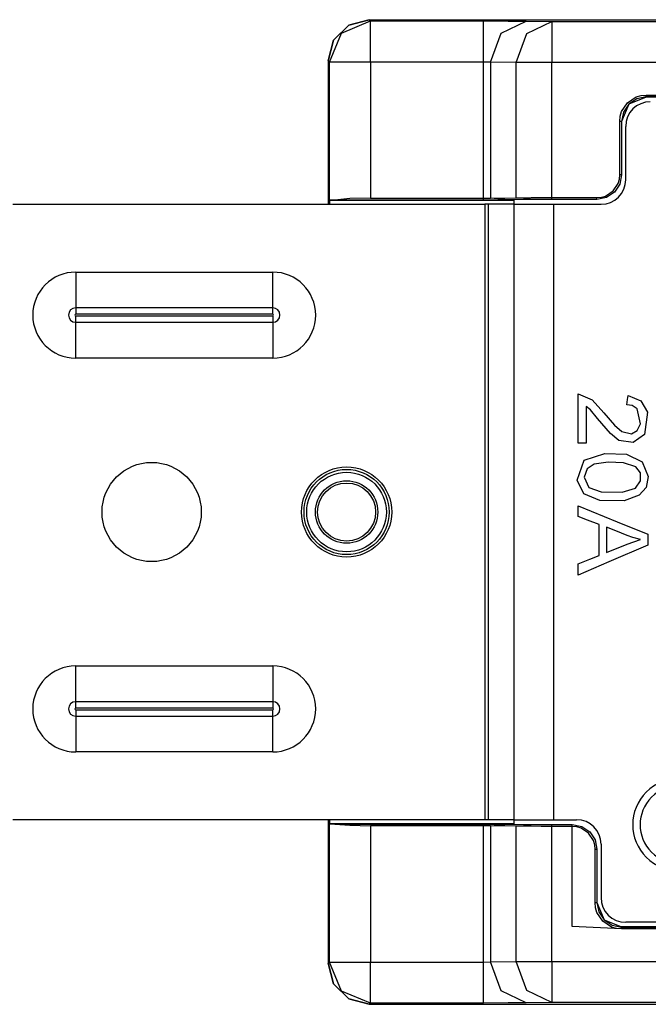
# Model space of a CAD drawing. Units: millimetres. Extents: x 0 to 439, y 0 to 279.
# Drawn here: x 33 to 43, y 55 to 71 of the extents above; entities that cross this region are included whole.
import ezdxf

# ---------------------------------------------------------------- set-up
doc = ezdxf.new("R2010")
doc.units = ezdxf.units.MM
doc.layers.add('GEOM', color=7, linetype='CONTINUOUS')

msp = doc.modelspace()

# ---------------------------------------------------------------- linework, layer by layer
at = {"layer": 'GEOM', "color": 7, "linetype": 'Continuous'}
for p, q in [((38.043, 70.462), (37.81, 70.23)), ((37.81, 70.23), (38.043, 70.462)), ((37.931, 70.341), (38.38, 70.527)), ((38.36, 70.547), (38.043, 70.462)), ((38.043, 70.462), (38.36, 70.547)), ((38.36, 70.547), (44.075, 70.547)), ((38.36, 70.547), (44.808, 70.547)), ((38.36, 70.547), (38.38, 70.527)), ((38.38, 70.527), (40.128, 70.527)), ((38.38, 70.339), (38.38, 70.527)), ((40.128, 70.527), (40.509, 70.526)), ((40.128, 70.339), (40.128, 70.527)), ((40.4, 70.337), (40.788, 70.524)), ((40.509, 70.526), (40.788, 70.524)), ((40.788, 70.524), (41.186, 70.518)), ((40.798, 70.331), (41.186, 70.518)), ((41.186, 70.518), (46.52, 70.518)), ((41.186, 70.518), (41.186, 70.33)), ((37.745, 69.892), (37.931, 70.341)), ((38.38, 69.892), (38.38, 70.339)), ((40.128, 69.892), (40.128, 70.339)), ((40.238, 69.889), (40.4, 70.337)), ((40.636, 69.883), (40.798, 70.331)), ((41.186, 70.33), (41.186, 69.883)), ((37.81, 70.23), (37.725, 69.912)), ((37.725, 69.912), (37.81, 70.23)), ((37.725, 69.912), (37.725, 67.69)), ((37.725, 69.912), (37.725, 67.69)), ((37.745, 69.892), (37.725, 69.912)), ((37.745, 67.753), (37.745, 69.892)), ((37.933, 69.892), (37.745, 69.892)), ((38.38, 69.892), (37.933, 69.892)), ((40.128, 69.892), (38.38, 69.892)), ((38.38, 69.892), (38.38, 67.784)), ((40.128, 67.784), (40.128, 69.892)), ((40.238, 69.889), (40.128, 69.892)), ((40.636, 69.883), (40.238, 69.889)), ((40.238, 69.889), (40.238, 67.786)), ((40.868, 69.883), (40.636, 69.883)), ((40.636, 67.792), (40.636, 69.883)), ((41.186, 69.883), (40.868, 69.883)), ((58.966, 69.883), (41.186, 69.883)), ((41.186, 67.793), (41.186, 69.883)), ((42.358, 69.26), (42.491, 69.352)), ((42.646, 69.35), (42.377, 69.238)), ((42.491, 69.352), (42.566, 69.374)), ((42.646, 69.353), (42.501, 69.324)), ((42.566, 69.374), (42.646, 69.381)), ((42.646, 69.381), (57.505, 69.381)), ((42.646, 69.353), (42.646, 69.381)), ((57.505, 69.353), (42.646, 69.353)), ((42.646, 69.353), (42.646, 69.35)), ((57.505, 69.35), (42.646, 69.35)), ((42.377, 69.238), (42.265, 68.969)), ((42.266, 69.126), (42.358, 69.26)), ((42.377, 69.241), (42.294, 69.118)), ((42.501, 69.324), (42.377, 69.241)), ((42.237, 68.972), (42.244, 69.052)), ((42.244, 69.052), (42.266, 69.126)), ((42.294, 69.118), (42.265, 68.972)), ((42.237, 68.146), (42.237, 68.972)), ((42.265, 68.972), (42.237, 68.972)), ((42.265, 68.972), (42.265, 68.146)), ((42.329, 68.071), (42.329, 68.896)), ((42.232, 68.077), (42.237, 68.146)), ((42.265, 68.146), (42.236, 68)), ((42.265, 68.146), (42.237, 68.146)), ((42.133, 67.897), (42.212, 68.012)), ((42.236, 68), (42.154, 67.877)), ((42.212, 68.012), (42.232, 68.077)), ((41.953, 67.799), (42.018, 67.818)), ((42.018, 67.818), (42.133, 67.897)), ((42.154, 67.877), (42.03, 67.794)), ((32.849, 67.69), (40.151, 67.69)), ((37.744, 67.753), (40.605, 67.753)), ((37.744, 67.753), (37.744, 67.69)), ((37.744, 67.753), (37.745, 67.753)), ((37.83, 67.756), (37.745, 67.753)), ((38.063, 67.777), (37.83, 67.756)), ((40.128, 67.756), (37.83, 67.756)), ((38.38, 67.784), (38.063, 67.777)), ((38.38, 67.784), (40.128, 67.784)), ((40.128, 67.784), (40.161, 67.785)), ((40.128, 67.756), (40.128, 67.784)), ((40.243, 67.756), (40.128, 67.756)), ((40.151, 67.69), (40.151, 58.165)), ((40.183, 67.69), (40.151, 67.69)), ((40.161, 67.785), (40.192, 67.785)), ((40.206, 67.69), (40.183, 67.69)), ((40.192, 67.785), (40.218, 67.786)), ((40.606, 67.69), (40.206, 67.69)), ((40.206, 58.165), (40.206, 67.69)), ((40.218, 67.786), (40.238, 67.786)), ((40.238, 67.786), (40.636, 67.792)), ((40.514, 67.758), (40.238, 67.786)), ((40.351, 67.756), (40.243, 67.756)), ((40.444, 67.757), (40.351, 67.756)), ((40.514, 67.758), (40.444, 67.757)), ((40.911, 67.764), (40.514, 67.758)), ((40.605, 67.69), (40.605, 67.753)), ((40.606, 58.165), (40.606, 67.69)), ((40.606, 67.69), (40.862, 67.69)), ((40.636, 67.792), (40.737, 67.792)), ((40.911, 67.764), (40.636, 67.792)), ((40.737, 67.792), (40.868, 67.793)), ((40.862, 67.69), (41.211, 67.69)), ((40.868, 67.793), (41.022, 67.793)), ((40.963, 67.765), (40.911, 67.764)), ((41.026, 67.765), (40.963, 67.765)), ((41.022, 67.793), (41.186, 67.793)), ((41.1, 67.765), (41.026, 67.765)), ((41.186, 67.765), (41.1, 67.765)), ((41.186, 67.793), (41.884, 67.793)), ((41.186, 67.765), (41.186, 67.793)), ((41.884, 67.765), (41.186, 67.765)), ((41.211, 67.69), (41.948, 67.69)), ((41.211, 67.69), (41.211, 58.165)), ((41.884, 67.793), (41.953, 67.799)), ((42.03, 67.794), (41.884, 67.765)), ((41.884, 67.765), (41.884, 67.793)), ((41.884, 67.763), (41.884, 67.765)), ((33.82, 66.64), (36.868, 66.64)), ((33.82, 66.64), (33.82, 66.32)), ((36.868, 66.32), (36.868, 66.64)), ((33.82, 66.32), (33.82, 66.087)), ((36.868, 66.087), (36.868, 66.32)), ((33.82, 66.087), (33.82, 66.046)), ((36.868, 66.087), (33.82, 66.087)), ((33.82, 66.046), (33.82, 65.988)), ((36.868, 66.046), (36.868, 66.087)), ((36.868, 65.988), (36.868, 66.046)), ((36.868, 65.988), (33.82, 65.988)), ((33.82, 65.962), (36.868, 65.962)), ((33.82, 65.905), (33.82, 65.962)), ((33.82, 65.863), (33.82, 65.905)), ((33.82, 65.863), (36.868, 65.863)), ((33.82, 65.63), (33.82, 65.863)), ((36.868, 65.962), (36.868, 65.905)), ((36.868, 65.905), (36.868, 65.863)), ((36.868, 65.863), (36.868, 65.63)), ((33.82, 65.31), (33.82, 65.63)), ((36.868, 65.63), (36.868, 65.31)), ((36.868, 65.31), (33.82, 65.31)), ((41.592, 64.42), (41.592, 64.755)), ((41.592, 64.755), (41.808, 64.665)), ((41.808, 64.665), (41.993, 64.463)), ((42.349, 64.587), (42.358, 64.666)), ((42.358, 64.666), (42.366, 64.728)), ((42.366, 64.728), (42.563, 64.65)), ((42.563, 64.65), (42.664, 64.47)), ((41.785, 64.506), (41.72, 64.561)), ((41.72, 64.561), (41.72, 64.244)), ((41.894, 64.376), (41.785, 64.506)), ((42.43, 64.575), (42.349, 64.587)), ((42.508, 64.524), (42.43, 64.575)), ((42.559, 64.291), (42.508, 64.524)), ((42.664, 64.47), (42.619, 64.129)), ((41.592, 63.994), (41.592, 64.42)), ((42.092, 64.142), (41.894, 64.376)), ((41.993, 64.463), (42.154, 64.27)), ((41.72, 64.244), (41.72, 63.994)), ((42.154, 64.27), (42.269, 64.171)), ((42.269, 64.171), (42.417, 64.138)), ((42.417, 64.138), (42.506, 64.19)), ((42.506, 64.19), (42.559, 64.291)), ((42.224, 64.035), (42.092, 64.142)), ((42.445, 64.002), (42.224, 64.035)), ((42.619, 64.129), (42.445, 64.002)), ((41.649, 63.994), (41.592, 63.994)), ((41.72, 63.994), (41.649, 63.994)), ((41.578, 63.421), (41.685, 63.727)), ((41.685, 63.727), (42.005, 63.835)), ((42.005, 63.835), (42.344, 63.822)), ((42.344, 63.822), (42.586, 63.706)), ((42.586, 63.706), (42.676, 63.479)), ((41.734, 63.596), (41.686, 63.465)), ((41.842, 63.667), (41.734, 63.596)), ((42.058, 63.699), (41.842, 63.667)), ((42.296, 63.69), (42.058, 63.699)), ((42.488, 63.627), (42.296, 63.69)), ((42.556, 63.532), (42.488, 63.627)), ((41.679, 63.21), (41.578, 63.421)), ((41.686, 63.465), (41.76, 63.307)), ((42.48, 63.298), (42.558, 63.411)), ((42.558, 63.411), (42.556, 63.532)), ((42.676, 63.479), (42.644, 63.306)), ((41.76, 63.307), (41.949, 63.239)), ((42.275, 63.236), (42.48, 63.298)), ((42.644, 63.306), (42.54, 63.186)), ((41.928, 63.103), (41.679, 63.21)), ((42.305, 63.1), (41.928, 63.103)), ((41.949, 63.239), (42.275, 63.236)), ((42.54, 63.186), (42.305, 63.1)), ((41.592, 62.949), (41.592, 63.021)), ((41.592, 63.021), (42.197, 62.777)), ((41.592, 62.858), (41.592, 62.949)), ((41.736, 62.803), (41.592, 62.858)), ((41.919, 62.733), (41.736, 62.803)), ((41.919, 62.521), (41.919, 62.733)), ((42.174, 62.635), (42.034, 62.691)), ((42.034, 62.691), (42.034, 62.473)), ((42.197, 62.777), (42.672, 62.585)), ((41.919, 62.253), (41.919, 62.521)), ((42.351, 62.564), (42.174, 62.635)), ((42.441, 62.534), (42.351, 62.564)), ((42.354, 62.428), (42.557, 62.502)), ((42.557, 62.502), (42.441, 62.534)), ((42.672, 62.585), (42.672, 62.489)), ((42.672, 62.489), (42.672, 62.413)), ((42.034, 62.473), (42.034, 62.302)), ((42.034, 62.302), (42.354, 62.428)), ((42.672, 62.413), (42.067, 62.155)), ((41.592, 62.125), (41.776, 62.196)), ((41.776, 62.196), (41.919, 62.253)), ((42.067, 62.155), (41.592, 61.952)), ((41.592, 62.049), (41.592, 62.125)), ((41.592, 61.952), (41.592, 62.049)), ((33.82, 60.544), (36.868, 60.544)), ((33.82, 60.224), (33.82, 60.544)), ((36.868, 60.544), (36.868, 60.224)), ((33.82, 59.991), (33.82, 60.224)), ((36.868, 60.224), (36.868, 59.991)), ((36.868, 59.991), (33.82, 59.991)), ((33.82, 59.95), (33.82, 59.991)), ((33.82, 59.892), (33.82, 59.95)), ((36.868, 59.991), (36.868, 59.95)), ((36.868, 59.95), (36.868, 59.892)), ((36.868, 59.892), (33.82, 59.892)), ((33.82, 59.866), (36.868, 59.866)), ((33.82, 59.866), (33.82, 59.809)), ((33.82, 59.809), (33.82, 59.767)), ((33.82, 59.767), (36.868, 59.767)), ((33.82, 59.767), (33.82, 59.534)), ((36.868, 59.809), (36.868, 59.866)), ((36.868, 59.767), (36.868, 59.809)), ((36.868, 59.534), (36.868, 59.767)), ((33.82, 59.534), (33.82, 59.214)), ((36.868, 59.214), (36.868, 59.534)), ((36.868, 59.214), (33.82, 59.214)), ((40.151, 58.165), (32.849, 58.165)), ((37.725, 58.165), (37.725, 55.942)), ((37.725, 58.165), (37.725, 55.942)), ((37.744, 58.165), (37.744, 58.102)), ((40.605, 58.102), (37.744, 58.102)), ((37.744, 58.102), (37.745, 58.101)), ((37.745, 55.962), (37.745, 58.101)), ((37.745, 58.101), (37.83, 58.098)), ((37.83, 58.098), (40.128, 58.098)), ((37.83, 58.098), (38.063, 58.078)), ((38.063, 58.078), (38.38, 58.07)), ((40.128, 58.07), (38.38, 58.07)), ((38.38, 58.07), (38.38, 55.962)), ((40.128, 58.098), (40.243, 58.098)), ((40.128, 58.07), (40.128, 58.098)), ((40.128, 55.962), (40.128, 58.07)), ((40.161, 58.07), (40.128, 58.07)), ((40.183, 58.165), (40.151, 58.165)), ((40.192, 58.069), (40.161, 58.07)), ((40.206, 58.165), (40.183, 58.165)), ((40.218, 58.069), (40.192, 58.069)), ((40.606, 58.165), (40.206, 58.165)), ((40.238, 58.068), (40.218, 58.069)), ((40.238, 58.068), (40.514, 58.096)), ((40.238, 58.068), (40.238, 55.965)), ((40.636, 58.062), (40.238, 58.068)), ((40.243, 58.098), (40.351, 58.098)), ((40.351, 58.098), (40.443, 58.097)), ((40.443, 58.097), (40.514, 58.096)), ((40.514, 58.096), (40.911, 58.09)), ((40.605, 58.101), (40.605, 58.165)), ((40.606, 58.165), (40.862, 58.165)), ((40.636, 58.062), (40.911, 58.09)), ((40.862, 58.165), (41.211, 58.165)), ((40.911, 58.09), (40.963, 58.09)), ((40.963, 58.09), (41.026, 58.089)), ((41.026, 58.089), (41.1, 58.089)), ((41.1, 58.089), (41.186, 58.089)), ((41.186, 58.089), (41.503, 58.089)), ((41.186, 58.061), (41.186, 58.089)), ((41.211, 58.165), (41.567, 58.165)), ((41.503, 58.089), (41.503, 58.092)), ((41.503, 58.089), (41.649, 58.06)), ((41.503, 58.061), (41.503, 58.089)), ((40.636, 55.971), (40.636, 58.062)), ((40.737, 58.062), (40.636, 58.062)), ((40.868, 58.062), (40.737, 58.062)), ((41.022, 58.061), (40.868, 58.062)), ((41.186, 58.061), (41.022, 58.061)), ((41.503, 58.061), (41.186, 58.061)), ((41.186, 55.971), (41.186, 58.061)), ((41.503, 56.513), (41.503, 58.061)), ((41.573, 58.055), (41.503, 58.061)), ((41.638, 58.036), (41.573, 58.055)), ((41.752, 57.957), (41.638, 58.036)), ((41.649, 58.06), (41.773, 57.977)), ((41.831, 57.841), (41.752, 57.957)), ((41.773, 57.977), (41.855, 57.854)), ((41.851, 57.777), (41.831, 57.841)), ((41.856, 57.708), (41.851, 57.777)), ((41.855, 57.854), (41.884, 57.708)), ((41.948, 57.784), (41.948, 56.958)), ((41.856, 56.883), (41.856, 57.708)), ((41.856, 57.708), (41.884, 57.708)), ((41.884, 57.708), (41.884, 56.883)), ((41.863, 56.802), (41.856, 56.883)), ((41.856, 56.883), (41.884, 56.883)), ((41.884, 56.885), (41.996, 56.616)), ((41.884, 56.883), (41.913, 56.737)), ((41.885, 56.727), (41.863, 56.802)), ((41.977, 56.594), (41.885, 56.727)), ((41.913, 56.737), (41.996, 56.613)), ((42.111, 56.502), (41.977, 56.594)), ((41.996, 56.616), (42.265, 56.504)), ((41.996, 56.613), (42.12, 56.531)), ((57.823, 56.577), (42.329, 56.577)), ((42.265, 56.473), (41.503, 56.513)), ((42.186, 56.48), (42.111, 56.502)), ((42.12, 56.531), (42.265, 56.502)), ((42.265, 56.473), (42.186, 56.48)), ((42.265, 56.504), (42.265, 56.502)), ((57.886, 56.504), (42.265, 56.504)), ((42.265, 56.502), (57.886, 56.502)), ((42.265, 56.473), (42.265, 56.502)), ((57.886, 56.473), (42.265, 56.473)), ((37.725, 55.942), (37.745, 55.962)), ((37.725, 55.942), (37.81, 55.625)), ((37.81, 55.625), (37.725, 55.942)), ((37.931, 55.513), (37.745, 55.962)), ((37.745, 55.962), (37.933, 55.962)), ((37.933, 55.962), (38.38, 55.962)), ((38.38, 55.962), (40.128, 55.962)), ((38.38, 55.515), (38.38, 55.962)), ((40.128, 55.962), (40.238, 55.965)), ((40.128, 55.515), (40.128, 55.962)), ((40.238, 55.965), (40.636, 55.971)), ((40.4, 55.517), (40.238, 55.965)), ((40.636, 55.971), (40.868, 55.971)), ((40.798, 55.523), (40.636, 55.971)), ((40.868, 55.971), (41.186, 55.971)), ((41.186, 55.971), (58.966, 55.971)), ((41.186, 55.971), (41.186, 55.524)), ((37.81, 55.625), (38.043, 55.392)), ((38.043, 55.392), (37.81, 55.625)), ((38.38, 55.327), (37.931, 55.513)), ((38.38, 55.327), (38.38, 55.515)), ((40.128, 55.327), (40.128, 55.515)), ((40.788, 55.33), (40.4, 55.517)), ((41.186, 55.336), (40.798, 55.523)), ((41.186, 55.524), (41.186, 55.336)), ((38.043, 55.392), (38.36, 55.307)), ((38.36, 55.307), (38.043, 55.392)), ((38.38, 55.327), (38.36, 55.307)), ((40.128, 55.327), (38.38, 55.327)), ((40.509, 55.328), (40.128, 55.327)), ((40.788, 55.33), (40.509, 55.328)), ((41.186, 55.336), (40.788, 55.33)), ((46.52, 55.336), (41.186, 55.336)), ((38.36, 55.307), (44.808, 55.307)), ((38.36, 55.307), (44.808, 55.307))]:
    msp.add_line(p, q, dxfattribs=at)
for centre, radius in [((34.995, 62.927), 0.768), ((38.011, 62.927), 0.698), ((38.011, 62.927), 0.659), ((38.011, 62.927), 0.616), ((38.011, 62.927), 0.483), ((38.011, 62.927), 0.449)]:
    msp.add_circle(centre, radius, dxfattribs=at)
for centre, radius, start, end in [((42.71, 68.896), 0.381, 90, 180), ((41.948, 68.071), 0.381, 270, 0), ((33.82, 65.975), 0.665, 90, 270), ((36.868, 65.975), 0.665, 270, 90), ((33.82, 65.975), 0.112, 90, 270), ((36.868, 65.975), 0.112, 270, 90), ((33.82, 65.975), 0.0127, 90, 270), ((36.868, 65.975), 0.0127, 270, 90), ((33.82, 59.879), 0.665, 90, 270), ((36.868, 59.879), 0.665, 270, 90), ((33.82, 59.879), 0.112, 90, 270), ((36.868, 59.879), 0.112, 270, 90), ((33.82, 59.879), 0.0127, 90, 270), ((36.868, 59.879), 0.0127, 270, 90), ((43.152, 58.087), 0.714, 45, 315), ((43.152, 58.087), 0.6, 45, 315), ((41.567, 57.784), 0.381, 0, 90), ((42.329, 56.958), 0.381, 180, 270)]:
    msp.add_arc(centre, radius, start, end, dxfattribs=at)

doc.saveas('drawing.dxf')
